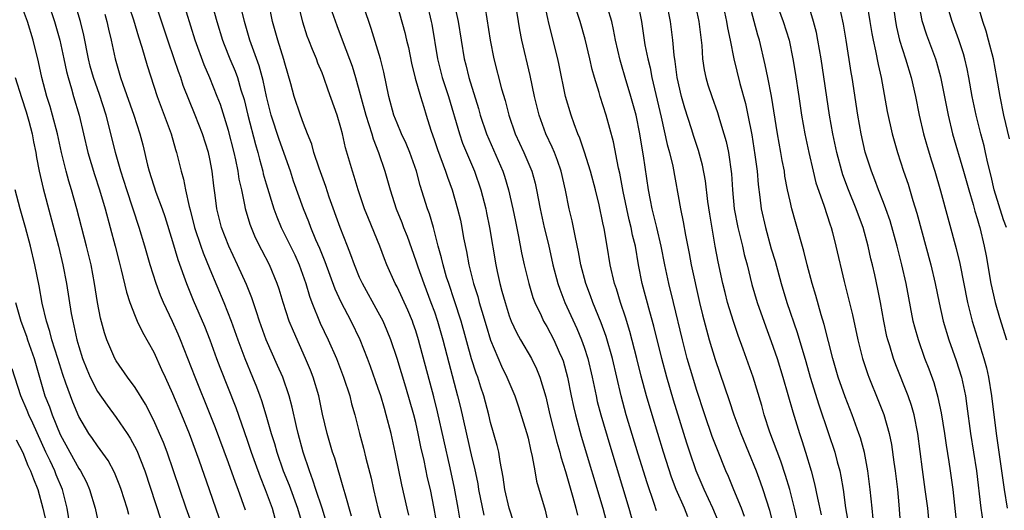
# Model space of a CAD drawing. Units: inches. Extents: x 2598000 to 2601000, y 1539000 to 1542000.
# Drawn here: x 2598909 to 2599014, y 1539281 to 1539333 of the extents above; entities that cross this region are included whole.
import ezdxf

# ---------------------------------------------------------------- set-up
doc = ezdxf.new("R2010")
doc.units = ezdxf.units.IN
doc.header["$MEASUREMENT"] = 0
doc.layers.add('LD25981539_2ft', color=95, linetype='Continuous')

msp = doc.modelspace()

# ---------------------------------------------------------------- linework, layer by layer
at = {"layer": 'LD25981539_2ft'}
for points, elevation in [([(2598941.47, 1539279.47), (2598941, 1539281), (2598940.34, 1539283), (2598940.02, 1539284.02), (2598939.63, 1539285), (2598938.96, 1539287), (2598938.43, 1539289), (2598938.25, 1539289.75), (2598937.8, 1539291.8), (2598937.47, 1539293), (2598936.78, 1539295), (2598936.24, 1539296.24), (2598935.01, 1539299.01), (2598934.31, 1539301), (2598934, 1539302), (2598933.48, 1539303.48), (2598932.9, 1539304.9), (2598931.97, 1539307), (2598931.04, 1539309), (2598930.26, 1539311), (2598929.75, 1539313), (2598929.57, 1539314.43), (2598929.43, 1539315.43), (2598929.26, 1539317), (2598929, 1539318.33), (2598928.85, 1539319), (2598928.21, 1539321), (2598927.44, 1539323), (2598926.16, 1539326.16), (2598925.88, 1539327), (2598925.64, 1539327.64), (2598925.2, 1539329), (2598924.51, 1539331), (2598922.27, 1539337.73)], 8520), ([(2598944.15, 1539280.15), (2598943.45, 1539282.55), (2598943.26, 1539283.26), (2598942.34, 1539286.34), (2598942.12, 1539287), (2598941.54, 1539289), (2598941.05, 1539291.05), (2598940.63, 1539293), (2598940.03, 1539295), (2598939.74, 1539295.74), (2598939.23, 1539297), (2598937.92, 1539299.92), (2598937.49, 1539301), (2598936.83, 1539303), (2598936.39, 1539304.39), (2598936.19, 1539305), (2598935.36, 1539307), (2598934.56, 1539308.56), (2598933.89, 1539309.89), (2598933.3, 1539311.3), (2598932.81, 1539313), (2598932.78, 1539313.22), (2598932.4, 1539315), (2598932.14, 1539316.14), (2598932.02, 1539317), (2598931.78, 1539318.22), (2598931.6, 1539319), (2598931, 1539321.36), (2598930.12, 1539324.12), (2598929.78, 1539325), (2598929, 1539326.97), (2598928.38, 1539328.38), (2598927.44, 1539331), (2598925.57, 1539337)], 8522), ([(2598954.7, 1539336.7), (2598955.52, 1539333), (2598956.18, 1539329), (2598956.36, 1539328.36), (2598956.68, 1539327), (2598957.7, 1539323.7), (2598957.89, 1539323), (2598958.56, 1539321), (2598960.29, 1539317), (2598960.47, 1539316.47), (2598960.93, 1539315), (2598961.38, 1539313), (2598961.65, 1539311.65), (2598961.98, 1539310.02), (2598962.3, 1539308.3), (2598962.58, 1539307), (2598963.07, 1539305), (2598963.53, 1539303.53), (2598963.73, 1539303), (2598964.4, 1539301.6), (2598964.67, 1539301), (2598965, 1539300.42), (2598965.74, 1539299), (2598966.32, 1539297.68), (2598966.64, 1539297), (2598966.74, 1539296.74), (2598967.21, 1539295), (2598967.61, 1539293), (2598967.86, 1539291.86), (2598968.06, 1539291), (2598968.69, 1539288.69), (2598971, 1539281), (2598971.52, 1539279)], 8540), ([(2598919.93, 1539335.93), (2598920.83, 1539333.17), (2598921.37, 1539331.37), (2598921.73, 1539330.27), (2598922.3, 1539328.3), (2598923.36, 1539325), (2598924.12, 1539323), (2598924.85, 1539321), (2598925.32, 1539319.32), (2598925.43, 1539319), (2598925.92, 1539317), (2598926.17, 1539316.17), (2598926.39, 1539315), (2598926.78, 1539313.22), (2598926.88, 1539312.88), (2598927.36, 1539311), (2598928.03, 1539309), (2598928.28, 1539308.28), (2598929, 1539306.53), (2598930.5, 1539303), (2598931.28, 1539301), (2598931.98, 1539299), (2598932.73, 1539297), (2598933.57, 1539295), (2598933.98, 1539293.98), (2598934.35, 1539293), (2598934.52, 1539292.52), (2598934.99, 1539291), (2598935.56, 1539289), (2598935.9, 1539287.91), (2598936.14, 1539287), (2598936.83, 1539285), (2598937.46, 1539283.46), (2598938.36, 1539281), (2598938.96, 1539279)], 8518), ([(2598950.28, 1539280.28), (2598950.08, 1539281), (2598949.5, 1539283.5), (2598948.8, 1539287), (2598948.36, 1539289), (2598947.85, 1539291), (2598947.65, 1539291.65), (2598947.27, 1539293), (2598947, 1539293.79), (2598946.16, 1539296.16), (2598945.85, 1539297), (2598945.07, 1539299), (2598944.1, 1539301), (2598943.03, 1539303.03), (2598942.4, 1539304.4), (2598941.32, 1539307.32), (2598940.74, 1539308.74), (2598940.34, 1539309.66), (2598939.78, 1539311), (2598939.58, 1539311.58), (2598938.99, 1539313), (2598937.95, 1539315.95), (2598937.61, 1539317), (2598936.4, 1539320.4), (2598935.56, 1539323), (2598935.04, 1539325), (2598934.7, 1539326.7), (2598934.27, 1539328.27), (2598933.28, 1539331), (2598932.71, 1539333), (2598932, 1539336)], 8526), ([(2598989, 1539336.52), (2598990.28, 1539333), (2598990.89, 1539331), (2598991.3, 1539329), (2598991.55, 1539327.55), (2598991.94, 1539325), (2598992.23, 1539323), (2598992.57, 1539321), (2598993, 1539318.99), (2598993.46, 1539317), (2598993.77, 1539315.77), (2598994.62, 1539313.38), (2598995.28, 1539311.28), (2598995.39, 1539311), (2598995.53, 1539310.47), (2598995.91, 1539309), (2598996.78, 1539305.22), (2598997.68, 1539301.68), (2598998.25, 1539299), (2598998.74, 1539297), (2598999.3, 1539295.3), (2598999.41, 1539295), (2599000.46, 1539292.46), (2599001.02, 1539291.02), (2599001.58, 1539289), (2599001.83, 1539287.83), (2599002.08, 1539285.92), (2599002.22, 1539285), (2599002.47, 1539283), (2599002.63, 1539281.37), (2599002.8, 1539279)], 8562), ([(2599014.45, 1539320.45), (2599013.85, 1539323), (2599013.44, 1539325), (2599013.11, 1539327), (2599012.75, 1539329), (2599012.22, 1539331), (2599011.95, 1539331.95), (2599011.61, 1539333), (2599010.57, 1539336.57)], 8576), ([(2598928.21, 1539276.21), (2598926.48, 1539281), (2598925.12, 1539285), (2598924.42, 1539287), (2598924.03, 1539288.03), (2598923.62, 1539289), (2598923, 1539290.37), (2598922.11, 1539292.11), (2598921, 1539293.92), (2598920.21, 1539295), (2598919, 1539296.75), (2598918.85, 1539297), (2598917.98, 1539299), (2598917.73, 1539299.73), (2598917.32, 1539301.32), (2598917, 1539303), (2598916.68, 1539305), (2598916.3, 1539307), (2598915.83, 1539309), (2598914.79, 1539313), (2598914.23, 1539315), (2598913.93, 1539315.93), (2598913.64, 1539317), (2598913.14, 1539319), (2598912.71, 1539321), (2598912.19, 1539323), (2598911.92, 1539323.92), (2598911.57, 1539325), (2598911.04, 1539327), (2598910.69, 1539328.69), (2598910.1, 1539331), (2598909.5, 1539333), (2598908.77, 1539335)], 8510), ([(2598911.71, 1539335), (2598912.38, 1539333), (2598912.95, 1539331), (2598913.41, 1539329), (2598913.67, 1539327.67), (2598913.84, 1539327), (2598914.2, 1539325.8), (2598914.42, 1539325), (2598915.05, 1539323), (2598915.95, 1539319), (2598916.66, 1539316.66), (2598917.22, 1539315), (2598917.8, 1539313), (2598918.88, 1539309), (2598919.3, 1539307.31), (2598919.53, 1539306.47), (2598920.09, 1539304.09), (2598920.45, 1539303), (2598921, 1539301.54), (2598921.22, 1539301), (2598921.8, 1539299.8), (2598923, 1539297.68), (2598923.84, 1539295.84), (2598924.21, 1539295), (2598925, 1539293.26), (2598925.96, 1539291), (2598926.77, 1539289), (2598927.82, 1539286.18), (2598928.94, 1539283), (2598930.31, 1539279)], 8512), ([(2598932.79, 1539280.79), (2598932.02, 1539283), (2598931.74, 1539283.74), (2598931, 1539285.85), (2598929.59, 1539289.59), (2598929.03, 1539291.03), (2598927.42, 1539295), (2598925.85, 1539299), (2598925.6, 1539299.6), (2598925, 1539300.95), (2598924.04, 1539303), (2598923.73, 1539303.73), (2598923.26, 1539305), (2598922.63, 1539307), (2598922.06, 1539309), (2598921.46, 1539311), (2598920.14, 1539315), (2598919.5, 1539317), (2598918.9, 1539319), (2598918.24, 1539321.76), (2598917.91, 1539323), (2598917.19, 1539325.19), (2598916.55, 1539327), (2598916.22, 1539328.22), (2598916.04, 1539329), (2598915.52, 1539331.52), (2598915.16, 1539333), (2598914.58, 1539335)], 8514), ([(2598929.15, 1539335.15), (2598929.75, 1539333), (2598930.35, 1539331), (2598930.53, 1539330.53), (2598931.14, 1539329), (2598931.69, 1539327.69), (2598931.95, 1539327), (2598932.32, 1539325.68), (2598932.65, 1539324.65), (2598933.05, 1539323), (2598933.87, 1539319.87), (2598934.12, 1539319), (2598934.29, 1539318.29), (2598934.65, 1539317), (2598934.71, 1539316.71), (2598935, 1539315.64), (2598935.82, 1539313), (2598936.14, 1539312.14), (2598936.63, 1539311), (2598937.63, 1539309), (2598938.07, 1539308.07), (2598938.54, 1539307), (2598939.25, 1539305), (2598939.65, 1539303.65), (2598939.89, 1539303), (2598940.79, 1539300.79), (2598941.65, 1539299), (2598942.53, 1539297), (2598943.29, 1539295), (2598943.94, 1539293), (2598944.15, 1539292.15), (2598944.48, 1539291), (2598944.98, 1539289), (2598945.41, 1539287.41), (2598945.66, 1539286.34), (2598946.22, 1539284.22), (2598946.48, 1539283), (2598947, 1539280.86), (2598947.51, 1539279)], 8524), ([(2598953.32, 1539279), (2598952.98, 1539280.98), (2598952.56, 1539283), (2598952.26, 1539284.26), (2598951.89, 1539286.11), (2598951.56, 1539287.56), (2598951.27, 1539289), (2598951, 1539290.16), (2598950.79, 1539291), (2598949.94, 1539293.94), (2598949, 1539297.01), (2598948.34, 1539299), (2598947.96, 1539299.96), (2598947.51, 1539301), (2598947, 1539301.95), (2598945.31, 1539305), (2598945, 1539305.67), (2598944.45, 1539307), (2598944.08, 1539308.08), (2598943.7, 1539309), (2598942.91, 1539311), (2598941.76, 1539314.24), (2598941.38, 1539315.38), (2598940.67, 1539317.33), (2598940.11, 1539319), (2598939.88, 1539319.88), (2598939.42, 1539321), (2598939, 1539322.09), (2598938.67, 1539323), (2598938.01, 1539325), (2598937.65, 1539326.35), (2598937, 1539328.56), (2598936.92, 1539328.92), (2598936.25, 1539331), (2598935.71, 1539333), (2598935.31, 1539335)], 8528), ([(2598955.74, 1539279.74), (2598955.54, 1539281), (2598955.16, 1539283.16), (2598954.69, 1539285.31), (2598953.32, 1539291.32), (2598952.92, 1539292.92), (2598951.3, 1539299), (2598951, 1539299.97), (2598950.74, 1539300.74), (2598950.64, 1539301), (2598950.16, 1539302.16), (2598949, 1539304.65), (2598948.81, 1539305), (2598947.91, 1539307), (2598947.65, 1539307.65), (2598947.16, 1539309), (2598945.94, 1539311.94), (2598945.53, 1539313), (2598944.85, 1539315), (2598944.43, 1539316.43), (2598944.23, 1539317), (2598943.49, 1539319.49), (2598943.16, 1539321), (2598943, 1539321.63), (2598942.59, 1539323), (2598941.65, 1539325.65), (2598941.19, 1539327), (2598941, 1539327.5), (2598940.55, 1539328.55), (2598940.4, 1539329), (2598939.98, 1539330.02), (2598939.56, 1539331), (2598939.41, 1539331.41), (2598938.93, 1539332.93), (2598938.45, 1539335)], 8530), ([(2598961.49, 1539279.49), (2598960.98, 1539281), (2598960.52, 1539283), (2598960.34, 1539284.34), (2598960.01, 1539285.99), (2598959.87, 1539287), (2598959.7, 1539287.7), (2598959, 1539290.18), (2598958.8, 1539291), (2598958.26, 1539293), (2598957.94, 1539293.94), (2598957.62, 1539295), (2598957.45, 1539295.45), (2598956.97, 1539296.97), (2598955.85, 1539301), (2598955.16, 1539303.16), (2598954.53, 1539305), (2598954.3, 1539305.7), (2598953.92, 1539307), (2598953.76, 1539307.76), (2598953.41, 1539309), (2598952.89, 1539311), (2598952.46, 1539312.46), (2598952.26, 1539313), (2598951.49, 1539315.49), (2598951.09, 1539317), (2598950.37, 1539319), (2598949.97, 1539319.97), (2598949.49, 1539321), (2598949, 1539322.15), (2598948.66, 1539323), (2598948.11, 1539325), (2598947.59, 1539327.59), (2598947.25, 1539329), (2598946.24, 1539332.24), (2598945.44, 1539334.56)], 8534), ([(2598948.96, 1539335), (2598949.83, 1539331.83), (2598950.01, 1539331), (2598950.21, 1539330.21), (2598950.53, 1539328.53), (2598950.93, 1539326.93), (2598951.5, 1539325), (2598951.85, 1539323.85), (2598952.12, 1539323), (2598952.62, 1539321.38), (2598953, 1539320.3), (2598953.32, 1539319.32), (2598954.18, 1539317), (2598954.38, 1539316.38), (2598954.88, 1539315), (2598955.47, 1539313), (2598955.77, 1539311.77), (2598955.93, 1539311), (2598956.12, 1539309.88), (2598956.42, 1539308.42), (2598956.68, 1539307), (2598957.19, 1539305), (2598957.62, 1539303.62), (2598957.78, 1539303), (2598958.07, 1539302.07), (2598958.52, 1539300.52), (2598959, 1539298.97), (2598960.17, 1539296.17), (2598960.75, 1539295), (2598961.58, 1539293), (2598961.94, 1539291.94), (2598962.87, 1539289), (2598963, 1539288.48), (2598963.27, 1539287.27), (2598963.45, 1539286.55), (2598963.71, 1539285), (2598963.91, 1539283.91), (2598964.82, 1539280.82), (2598965.68, 1539277)], 8536), ([(2598952.17, 1539335), (2598952.65, 1539333), (2598952.71, 1539332.71), (2598953.31, 1539329), (2598953.84, 1539327), (2598954.5, 1539325), (2598955.66, 1539321), (2598956, 1539320), (2598957.27, 1539317), (2598957.97, 1539315), (2598958.48, 1539313), (2598958.57, 1539312.57), (2598958.87, 1539311), (2598959.55, 1539307), (2598959.7, 1539306.3), (2598959.99, 1539305), (2598960.21, 1539304.21), (2598960.54, 1539303), (2598961, 1539301.56), (2598961.21, 1539301), (2598961.77, 1539299.77), (2598962.19, 1539299), (2598963.36, 1539297), (2598963.91, 1539295.91), (2598964.27, 1539295), (2598964.89, 1539292.89), (2598965.33, 1539291), (2598966.08, 1539288.08), (2598966.4, 1539287), (2598966.51, 1539286.51), (2598967, 1539284.95), (2598967.43, 1539283.43), (2598967.8, 1539282.2), (2598968.12, 1539281), (2598968.27, 1539280.27)], 8538), ([(2598976.73, 1539280.73), (2598976.49, 1539281.51), (2598975.72, 1539283.72), (2598974.78, 1539286.78), (2598973.5, 1539291), (2598972.95, 1539293), (2598972.01, 1539297), (2598971.35, 1539299.35), (2598970.82, 1539300.82), (2598969.93, 1539303), (2598969.69, 1539303.69), (2598969.17, 1539305), (2598968.66, 1539307), (2598968.41, 1539308.41), (2598968.06, 1539309.94), (2598967.71, 1539311.71), (2598967.41, 1539313), (2598967.01, 1539314.99), (2598966.53, 1539317), (2598966.14, 1539318.14), (2598965.82, 1539319), (2598965.58, 1539319.58), (2598964.92, 1539321), (2598964.18, 1539323), (2598963.68, 1539325), (2598963.23, 1539327.23), (2598962.33, 1539331), (2598962.11, 1539332.11), (2598961.65, 1539335)], 8544), ([(2598980.08, 1539280.08), (2598979.72, 1539281), (2598978.84, 1539283), (2598978.33, 1539284.33), (2598977.46, 1539287), (2598976.25, 1539291), (2598975.66, 1539293), (2598975.1, 1539295.1), (2598974.63, 1539297), (2598973.89, 1539299.89), (2598973.42, 1539301.42), (2598972.88, 1539303), (2598972.44, 1539304.44), (2598972.23, 1539305), (2598971.78, 1539307), (2598971.45, 1539309), (2598971.12, 1539310.88), (2598971, 1539311.49), (2598970.59, 1539313.41), (2598970.21, 1539315), (2598969.69, 1539317), (2598969.05, 1539319.05), (2598968.54, 1539320.54), (2598968.34, 1539321), (2598967.92, 1539322.08), (2598967.6, 1539323), (2598967, 1539325), (2598966.34, 1539328.34), (2598966.2, 1539329), (2598965.54, 1539331.54), (2598965.2, 1539333), (2598965.15, 1539333.15), (2598964.75, 1539335)], 8546), ([(2598983.41, 1539279.41), (2598982.76, 1539281), (2598981.84, 1539283), (2598980.98, 1539285), (2598980.28, 1539287), (2598979.97, 1539287.97), (2598978.54, 1539292.54), (2598977.82, 1539295), (2598977.29, 1539297), (2598976.45, 1539300.45), (2598976.02, 1539301.98), (2598975.21, 1539305), (2598974.81, 1539307), (2598974.47, 1539309), (2598974.18, 1539310.18), (2598974.03, 1539311), (2598973.81, 1539311.81), (2598973.17, 1539314.83), (2598972.8, 1539316.8), (2598972.67, 1539317.33), (2598972.14, 1539320.14), (2598971.35, 1539323), (2598970.7, 1539325), (2598970.59, 1539325.41), (2598970.1, 1539327), (2598969.86, 1539327.86), (2598969.61, 1539329), (2598969.11, 1539331.11), (2598968.58, 1539333), (2598967.89, 1539335)], 8548), ([(2598974.75, 1539335), (2598975.13, 1539333), (2598975.49, 1539330.51), (2598975.79, 1539329), (2598976.04, 1539328.04), (2598976.23, 1539327), (2598977.23, 1539322.77), (2598977.87, 1539319.87), (2598978.12, 1539319), (2598978.46, 1539317.54), (2598979.29, 1539313), (2598979.59, 1539311.59), (2598979.82, 1539310.18), (2598980.21, 1539308.21), (2598980.43, 1539307), (2598981.34, 1539303), (2598981.66, 1539301.66), (2598982.07, 1539300.07), (2598982.37, 1539299), (2598983, 1539296.88), (2598984.51, 1539292.51), (2598985.01, 1539291), (2598985.74, 1539289), (2598987.38, 1539285), (2598987.82, 1539283.82), (2598988.11, 1539283), (2598988.8, 1539280.8), (2598989.21, 1539279.21)], 8552), ([(2598991.75, 1539279.75), (2598991.46, 1539281), (2598990.97, 1539283), (2598990.52, 1539284.52), (2598990.02, 1539286.02), (2598988.85, 1539289.15), (2598988.25, 1539291), (2598987.97, 1539291.97), (2598987.05, 1539295), (2598986, 1539298), (2598985.46, 1539299.46), (2598984.95, 1539300.95), (2598984.33, 1539303), (2598984.06, 1539304.06), (2598983.83, 1539305), (2598983.32, 1539307.32), (2598983.01, 1539309), (2598982.7, 1539310.7), (2598982.42, 1539312.42), (2598982.23, 1539313.77), (2598981.97, 1539315.97), (2598981.65, 1539317.65), (2598981.23, 1539319.22), (2598980.72, 1539320.72), (2598980.46, 1539321.54), (2598979.74, 1539323.74), (2598979.39, 1539325), (2598978.93, 1539327), (2598978.71, 1539328.71), (2598978.6, 1539329.4), (2598978.47, 1539331), (2598978.22, 1539333), (2598977.83, 1539335)], 8554), ([(2598980.83, 1539335), (2598981.25, 1539333), (2598981.57, 1539330.43), (2598981.66, 1539329), (2598981.83, 1539327.83), (2598982, 1539327), (2598982.22, 1539326.22), (2598982.63, 1539325), (2598983.26, 1539323.26), (2598983.46, 1539322.54), (2598983.94, 1539321), (2598984.17, 1539320.17), (2598984.42, 1539319), (2598984.74, 1539316.74), (2598984.85, 1539315), (2598985.03, 1539313), (2598985.41, 1539311), (2598985.91, 1539309), (2598986.11, 1539308.11), (2598986.41, 1539307), (2598986.92, 1539304.92), (2598987.47, 1539303), (2598988.4, 1539300.4), (2598989, 1539298.8), (2598989.61, 1539297), (2598990.23, 1539295), (2598991.29, 1539291.29), (2598992, 1539289), (2598992.26, 1539288.26), (2598992.66, 1539287), (2598993.27, 1539285), (2598993.63, 1539283.63), (2598993.93, 1539282.07), (2598994.32, 1539280.32)], 8556), ([(2598983.78, 1539335), (2598984.22, 1539333), (2598984.32, 1539332.32), (2598984.61, 1539331), (2598984.99, 1539328.99), (2598985.64, 1539326.36), (2598986.25, 1539324.25), (2598986.5, 1539323), (2598986.9, 1539320.9), (2598987.25, 1539318.75), (2598987.47, 1539317), (2598987.58, 1539315.58), (2598987.77, 1539314.23), (2598987.91, 1539313), (2598988.36, 1539311), (2598989, 1539308.71), (2598989.4, 1539307.4), (2598990.05, 1539305), (2598990.66, 1539303), (2598991.77, 1539299.77), (2598992.68, 1539296.68), (2598993.15, 1539295), (2598994.06, 1539292.06), (2598995.12, 1539289), (2598995.78, 1539287), (2598996.05, 1539285.95), (2598996.31, 1539285), (2598996.44, 1539284.44), (2598996.66, 1539283), (2598996.94, 1539281.06), (2598997.23, 1539279.23)], 8558), ([(2598999.89, 1539279.89), (2598999.76, 1539281), (2598999.58, 1539283), (2598999.33, 1539285), (2598998.95, 1539286.95), (2598998.52, 1539288.52), (2598998.36, 1539289), (2598997.64, 1539291), (2598996.89, 1539292.89), (2598996.14, 1539295), (2598995.57, 1539297), (2598994.65, 1539300.65), (2598994.32, 1539301.68), (2598993.74, 1539303.74), (2598993.37, 1539305), (2598992.83, 1539307), (2598992.47, 1539308.47), (2598991.58, 1539311.58), (2598991.2, 1539313), (2598991, 1539313.82), (2598990.74, 1539315), (2598990.46, 1539316.46), (2598990.39, 1539317), (2598990.16, 1539318.16), (2598990.03, 1539319), (2598989.66, 1539321), (2598989.02, 1539325.02), (2598988.64, 1539327), (2598988.35, 1539328.35), (2598987.72, 1539331), (2598987.55, 1539331.55), (2598986.62, 1539335)], 8560), ([(2599005.83, 1539279.83), (2599005.71, 1539281), (2599005.45, 1539283), (2599005.14, 1539285.14), (2599004.66, 1539289), (2599004.27, 1539291), (2599003.98, 1539291.98), (2599003.64, 1539293), (2599002.31, 1539296.31), (2599002.06, 1539297), (2599001.66, 1539298.34), (2599001.45, 1539299), (2599001.36, 1539299.36), (2599001.03, 1539301), (2599000.66, 1539303), (2599000.39, 1539304.39), (2599000.06, 1539305.94), (2598999.82, 1539307), (2598999.65, 1539307.65), (2598999.36, 1539309), (2598998.8, 1539311), (2598998.31, 1539312.31), (2598998.07, 1539313), (2598997.25, 1539315), (2598996.63, 1539316.63), (2598996.52, 1539317), (2598995.99, 1539319), (2598995.57, 1539321), (2598995.21, 1539323), (2598994.31, 1539329), (2598993.98, 1539331), (2598993.83, 1539331.83), (2598993.52, 1539333), (2598993, 1539334.67)], 8564), ([(2599008.87, 1539279), (2599008.42, 1539283), (2599008.16, 1539285), (2599008.02, 1539285.98), (2599007.73, 1539287.73), (2599007.54, 1539289), (2599007.19, 1539291.19), (2599006.84, 1539292.84), (2599006.39, 1539294.39), (2599005.87, 1539295.87), (2599005.42, 1539297), (2599004.71, 1539299), (2599004.33, 1539300.33), (2599004.17, 1539301), (2599003.41, 1539305), (2599002.95, 1539307), (2599002.44, 1539309), (2599001.7, 1539311.7), (2599001.25, 1539313), (2599001, 1539313.66), (2599000.47, 1539315), (2599000.07, 1539316.07), (2598999.69, 1539317), (2598999.04, 1539319.04), (2598998.6, 1539321), (2598998.24, 1539323), (2598997.63, 1539327), (2598997.53, 1539327.53), (2598996.98, 1539331), (2598996.7, 1539332.7), (2598996.22, 1539335)], 8566), ([(2598999.21, 1539335), (2598999.52, 1539333), (2598999.73, 1539331.73), (2598999.87, 1539331), (2599000.14, 1539329.86), (2599000.41, 1539328.41), (2599000.75, 1539327), (2599001.39, 1539323.39), (2599001.92, 1539321), (2599002.48, 1539319), (2599003.13, 1539317), (2599003.61, 1539315.61), (2599004.12, 1539313.88), (2599004.54, 1539312.54), (2599006.04, 1539307), (2599006.52, 1539305), (2599006.93, 1539302.93), (2599007.37, 1539301), (2599007.98, 1539299), (2599008.77, 1539296.77), (2599009.31, 1539295), (2599009.74, 1539293), (2599009.91, 1539291.91), (2599010.3, 1539289), (2599010.91, 1539285), (2599011.4, 1539281), (2599011.59, 1539279.59)], 8568), ([(2599001.97, 1539335), (2599002.26, 1539333), (2599002.38, 1539332.38), (2599002.7, 1539331), (2599003, 1539330), (2599003.34, 1539329), (2599003.94, 1539327), (2599004.39, 1539325), (2599004.8, 1539323), (2599005.27, 1539321), (2599005.65, 1539319.65), (2599006.11, 1539318.11), (2599006.47, 1539317), (2599007.09, 1539314.91), (2599008.75, 1539308.75), (2599009.13, 1539307.13), (2599009.97, 1539303), (2599010.47, 1539301), (2599011.71, 1539297), (2599011.99, 1539295.99), (2599012.2, 1539295), (2599012.53, 1539293), (2599013.02, 1539289), (2599013.88, 1539283), (2599014.2, 1539281)], 8570), ([(2599004.71, 1539335), (2599005.1, 1539333.1), (2599005.58, 1539331.58), (2599006.53, 1539329), (2599006.64, 1539328.64), (2599007.07, 1539327.07), (2599007.89, 1539323), (2599008.37, 1539321), (2599009.54, 1539317), (2599010.09, 1539315), (2599010.56, 1539313.44), (2599010.75, 1539312.75), (2599011, 1539311.94), (2599011.2, 1539311.2), (2599011.28, 1539311), (2599011.76, 1539309), (2599011.96, 1539307.96), (2599012.47, 1539305), (2599012.93, 1539303), (2599013.39, 1539301.39), (2599014.14, 1539299)], 8572), ([(2599014.14, 1539311), (2599013.82, 1539311.82), (2599012.83, 1539315), (2599012.49, 1539316.49), (2599012.14, 1539317.86), (2599011.9, 1539319), (2599011.73, 1539319.73), (2599011.38, 1539321), (2599010.88, 1539323), (2599010.47, 1539325), (2599010.12, 1539327), (2599009.93, 1539327.93), (2599009.68, 1539329), (2599009.53, 1539329.53), (2599009.04, 1539331.04), (2599008.33, 1539333), (2599007.72, 1539335)], 8574), ([(2598917.76, 1539333.76), (2598917.99, 1539333), (2598918.17, 1539332.17), (2598918.45, 1539331), (2598918.88, 1539329), (2598919.46, 1539327), (2598919.69, 1539326.31), (2598920.87, 1539323), (2598921.53, 1539321), (2598921.83, 1539319.83), (2598922.34, 1539317.66), (2598922.52, 1539317), (2598923.23, 1539314.77), (2598923.89, 1539313), (2598924.18, 1539312.18), (2598925, 1539309.51), (2598925.56, 1539307.56), (2598926.22, 1539305.78), (2598926.49, 1539305), (2598927.23, 1539303.23), (2598928.44, 1539300.44), (2598929, 1539299), (2598929.72, 1539297), (2598930.07, 1539296.07), (2598931.77, 1539291.77), (2598933, 1539288.28), (2598933.43, 1539287), (2598933.84, 1539285.84), (2598934.37, 1539284.37), (2598934.92, 1539283), (2598935.64, 1539281), (2598935.94, 1539279.94)], 8516), ([(2598942.05, 1539334.05), (2598942.57, 1539332.57), (2598943.25, 1539330.75), (2598944.22, 1539328.22), (2598944.58, 1539327), (2598945.65, 1539323), (2598946, 1539322), (2598946.3, 1539321), (2598946.45, 1539320.45), (2598947.03, 1539319), (2598947.7, 1539317), (2598948.27, 1539315), (2598948.92, 1539313), (2598949.52, 1539311.52), (2598949.7, 1539311), (2598950.07, 1539310.07), (2598951, 1539307.43), (2598951.21, 1539306.79), (2598951.85, 1539305), (2598952.63, 1539303), (2598953, 1539302), (2598953.34, 1539301), (2598953.91, 1539299), (2598954.54, 1539296.54), (2598955.48, 1539293), (2598955.78, 1539291.78), (2598957, 1539286.38), (2598957.28, 1539285.28), (2598957.62, 1539283.62), (2598957.72, 1539283), (2598958.27, 1539280.27)], 8532), ([(2598958.41, 1539334.41), (2598958.97, 1539331), (2598959.36, 1539329), (2598960.18, 1539325.82), (2598960.55, 1539324.55), (2598960.94, 1539323), (2598961.64, 1539321), (2598962.55, 1539319), (2598963.39, 1539317), (2598963.75, 1539315.74), (2598963.92, 1539315), (2598964.3, 1539313), (2598964.73, 1539311), (2598965.17, 1539309.17), (2598965.66, 1539307), (2598966.19, 1539305), (2598966.4, 1539304.4), (2598966.95, 1539303), (2598968.22, 1539300.22), (2598968.73, 1539299), (2598969, 1539298.21), (2598969.38, 1539297), (2598969.85, 1539295), (2598970.27, 1539293), (2598970.4, 1539292.4), (2598970.77, 1539291), (2598971.73, 1539287.73), (2598973.78, 1539281), (2598974.33, 1539279)], 8542), ([(2598986.13, 1539280.13), (2598985.8, 1539281), (2598985, 1539282.97), (2598984.41, 1539284.41), (2598984.14, 1539285), (2598983.23, 1539287.23), (2598982.68, 1539288.68), (2598981.89, 1539291), (2598981, 1539293.68), (2598980.6, 1539295), (2598980.01, 1539297), (2598979.49, 1539299), (2598978.54, 1539303), (2598978.05, 1539305), (2598977.61, 1539307), (2598977.23, 1539309), (2598976.77, 1539311), (2598976.28, 1539313), (2598976.08, 1539313.92), (2598975.88, 1539315), (2598975.35, 1539318.65), (2598975.24, 1539319.24), (2598974.96, 1539321), (2598974.54, 1539323), (2598973.99, 1539325), (2598973.39, 1539327), (2598973, 1539328.37), (2598972.85, 1539328.85), (2598972.35, 1539331), (2598972.15, 1539332.15), (2598971.96, 1539333), (2598971.5, 1539334.5)], 8550), ([(2598908.2, 1539327), (2598908.86, 1539324.86), (2598909.36, 1539323.36), (2598909.65, 1539322.35), (2598910, 1539321), (2598910.15, 1539320.15), (2598910.39, 1539319), (2598910.47, 1539318.47), (2598910.77, 1539317), (2598911.17, 1539315.17), (2598912.83, 1539309), (2598913.3, 1539307), (2598913.68, 1539305), (2598914.18, 1539301.82), (2598914.34, 1539301), (2598914.48, 1539300.48), (2598914.79, 1539299), (2598915, 1539298.27), (2598915.4, 1539297), (2598915.85, 1539295.85), (2598916.21, 1539295), (2598917, 1539293.48), (2598918.02, 1539292.02), (2598919, 1539290.7), (2598920.16, 1539289), (2598920.49, 1539288.49), (2598921.19, 1539287.19), (2598922.04, 1539285), (2598923.76, 1539279.76)], 8508), ([(2598920.34, 1539280.34), (2598920.17, 1539281), (2598919.52, 1539283), (2598919.39, 1539283.39), (2598918.82, 1539284.82), (2598918.12, 1539286.12), (2598917.29, 1539287.29), (2598917, 1539287.67), (2598916.46, 1539288.46), (2598916.08, 1539289), (2598915, 1539290.82), (2598914.35, 1539292.35), (2598914.1, 1539293), (2598913.62, 1539294.38), (2598913.28, 1539295.28), (2598912.76, 1539297), (2598912.12, 1539299), (2598911.89, 1539299.89), (2598911.53, 1539301), (2598911.09, 1539302.91), (2598910.76, 1539304.76), (2598910.3, 1539307), (2598909.83, 1539309), (2598909.29, 1539311), (2598908.72, 1539313), (2598908.19, 1539315)], 8506), ([(2598908.22, 1539303), (2598908.8, 1539301), (2598909.39, 1539299.39), (2598909.51, 1539299), (2598910.22, 1539297), (2598911.38, 1539293), (2598911.85, 1539291.85), (2598912.15, 1539291), (2598913, 1539288.89), (2598914.02, 1539287), (2598915, 1539285.25), (2598915.17, 1539285), (2598915.8, 1539283.8), (2598916.14, 1539283), (2598916.75, 1539281), (2598917, 1539279.84)], 8504), ([(2598914.39, 1539277), (2598913.75, 1539281), (2598913.25, 1539283), (2598912.58, 1539284.58), (2598912.42, 1539285), (2598911.92, 1539286.08), (2598911.47, 1539287), (2598910.08, 1539290.08), (2598909.64, 1539291), (2598909.46, 1539291.46), (2598908.8, 1539293), (2598907.89, 1539295.89)], 8502), ([(2598908.3, 1539288.3), (2598909, 1539286.96), (2598909.56, 1539285.56), (2598909.83, 1539285), (2598910.14, 1539284.14), (2598910.61, 1539283), (2598911.16, 1539281), (2598911.49, 1539279.49)], 8500)]:
    msp.add_lwpolyline(points, dxfattribs=dict(at, elevation=elevation))

doc.saveas('drawing.dxf')
